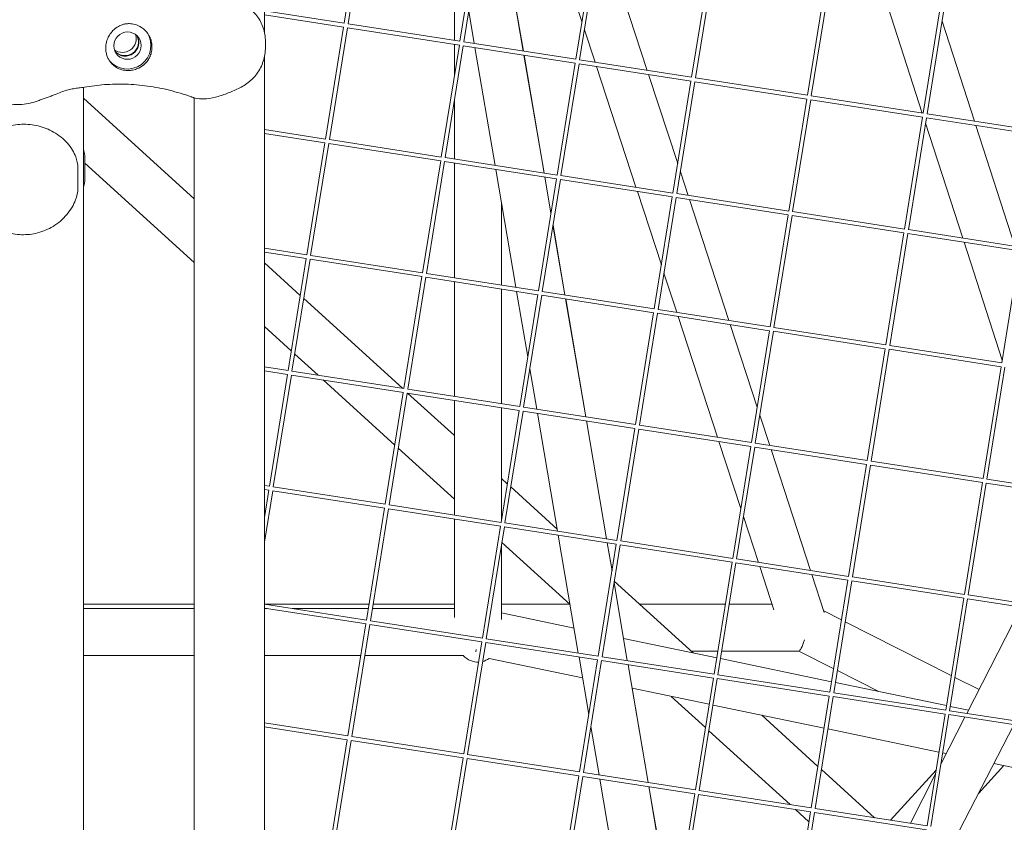
# Model space of a CAD drawing. Units: millimetres. Extents: x -4811 to 3814, y -4632 to 3814.
# Drawn here: x 0 to 377, y -1180 to -873 of the extents above; entities that cross this region are included whole.
import ezdxf

# ---------------------------------------------------------------- set-up
doc = ezdxf.new("R2010")
doc.units = ezdxf.units.MM
doc.linetypes.add('STRICHPUNKT', pattern=[25.4, 12.7, -6.35, 0, -6.35])
doc.layers.add('DNA Tower XL.03', color=252, linetype='Continuous', plot=False)
doc.layers.add('SICHER-MIN', color=7, linetype='STRICHPUNKT')

msp = doc.modelspace()

# ---------------------------------------------------------------- linework, layer by layer
at = {"layer": 'DNA Tower XL.03', "color": 7, "linetype": 'Continuous', "lineweight": 0}
for p, q in [((93.2901, -877.6282, 5876.7607), (93.2901, -354.0275, 5876.7607)), ((130.7184, -831.3493, 5876.7607), (123.8094, -874.1652, 5876.7607)), ((132.2006, -831.5797, 5876.7607), (125.2902, -874.4041, 5876.7607)), ((175.056, -838.2396, 5876.7607), (168.1469, -881.0555, 5876.7607)), ((176.5382, -838.47, 5876.7607), (169.6278, -881.2945, 5876.7607)), ((184.682, -839.7356, 5876.7607), (192.3817, -884.8218, 5876.7607)), ((192.4139, -884.8267, 5876.7607), (185.1832, -842.4879, 5876.7607)), ((204.8036, -842.8626, 5876.7607), (214.8131, -873.5152, 5876.7607)), ((166, -845.3425, 5876.7607), (166, -880.7219, 5876.7607)), ((219.3935, -845.13, 5876.7607), (212.4845, -887.9459, 5876.7607)), ((220.8757, -845.3603, 5876.7607), (213.9654, -888.1848, 5876.7607)), ((224.7513, -845.9626, 5876.7607), (239.8495, -892.1985, 5876.7607)), ((263.7311, -852.0203, 5876.7607), (256.8221, -894.8362, 5876.7607)), ((265.2133, -852.2506, 5876.7607), (258.3029, -895.0751, 5876.7607)), ((308.0686, -858.9106, 5876.7607), (301.1596, -901.7265, 5876.7607)), ((309.5509, -859.141, 5876.7607), (302.6405, -901.9655, 5876.7607)), ((345.1391, -908.5612, 5876.7607), (330.1996, -862.3499, 5876.7607)), ((352.4062, -865.801, 5876.7607), (345.4972, -908.6168, 5876.7607)), ((353.8884, -866.0313, 5876.7607), (346.978, -908.8558, 5876.7607)), ((123.8094, -874.1652, 5876.7607), (93.2901, -869.4223, 5876.7607)), ((171.5181, -869.5798, 5876.7607), (173.6233, -881.9066, 5876.7607)), ((123.579, -875.6474, 5876.7607), (93.2901, -870.9403, 5876.7607)), ((168.1469, -881.0555, 5876.7607), (125.2916, -874.3955, 5876.7607)), ((365.0571, -911.6566, 5876.7607), (352.696, -873.4209, 5876.7607)), ((123.5704, -875.6461, 5876.7607), (116.6614, -918.4619, 5876.7607)), ((125.0527, -875.8764, 5876.7607), (118.1423, -918.7009, 5876.7607)), ((167.9166, -882.5377, 5876.7607), (125.0527, -875.8764, 5876.7607)), ((215.83, -876.6293, 5876.7607), (219.9018, -889.0985, 5876.7607)), ((93.6798, -881.1756, 5876.7607), (93.6798, -883.4173, 5876.7607)), ((212.4845, -887.9459, 5876.7607), (169.6292, -881.2859, 5876.7607)), ((167.908, -882.5364, 5876.7607), (160.999, -925.3523, 5876.7607)), ((169.3902, -882.7667, 5876.7607), (162.4798, -925.5912, 5876.7607)), ((166, -882.2399, 5876.7607), (166, -894.3604, 5876.7607)), ((212.2542, -889.4281, 5876.7607), (169.3902, -882.7667, 5876.7607)), ((173.8896, -883.466, 5876.7607), (181.5893, -928.5521, 5876.7607)), ((93.2901, -1510.2324, 5876.7607), (93.2901, -887.0123, 5876.7607)), ((192.648, -886.3811, 5876.7607), (200.3477, -931.4673, 5876.7607)), ((200.38, -931.4723, 5876.7607), (192.6802, -886.3861, 5876.7607)), ((212.2455, -889.4267, 5876.7607), (205.3365, -932.2426, 5876.7607)), ((256.8221, -894.8362, 5876.7607), (213.9667, -888.1762, 5876.7607)), ((213.7278, -889.6571, 5876.7607), (206.8174, -932.4816, 5876.7607)), ((256.5917, -896.3184, 5876.7607), (213.7278, -889.6571, 5876.7607)), ((220.424, -890.6977, 5876.7607), (235.5222, -936.9337, 5876.7607)), ((240.3717, -893.7977, 5876.7607), (251.4937, -927.857, 5876.7607)), ((256.5831, -896.3171, 5876.7607), (249.6741, -939.1329, 5876.7607)), ((258.0653, -896.5474, 5876.7607), (251.1549, -939.3719, 5876.7607)), ((300.9293, -903.2087, 5876.7607), (258.0653, -896.5474, 5876.7607)), ((301.1596, -901.7265, 5876.7607), (258.3043, -895.0665, 5876.7607)), ((24, -1499.9401, 5876.7607), (24, -898.7067, 5876.7607)), ((24, -902.8411, 5876.7607), (66.3901, -941.384, 5876.7607)), ((66.3901, -1494.1751, 5876.7607), (66.3901, -902.6931, 5876.7607)), ((166, -903.7763, 5876.7607), (166, -926.1295, 5876.7607)), ((300.9207, -903.2074, 5876.7607), (294.0117, -946.0233, 5876.7607)), ((302.4029, -903.4377, 5876.7607), (295.4925, -946.2622, 5876.7607)), ((345.2668, -910.0991, 5876.7607), (302.4029, -903.4377, 5876.7607)), ((345.4972, -908.6168, 5876.7607), (302.6419, -901.9569, 5876.7607)), ((345.2582, -910.0977, 5876.7607), (338.3492, -952.9136, 5876.7607)), ((346.7405, -910.3281, 5876.7607), (339.8301, -953.1526, 5876.7607)), ((389.6044, -916.9894, 5876.7607), (346.7405, -910.3281, 5876.7607)), ((389.8348, -915.5072, 5876.7607), (346.9794, -908.8472, 5876.7607)), ((116.6614, -918.4619, 5876.7607), (93.2901, -914.8299, 5876.7607)), ((360.5953, -956.3708, 5876.7607), (346.3975, -912.4536, 5876.7607)), ((380.5133, -959.4662, 5876.7607), (365.5738, -913.2549, 5876.7607)), ((116.4311, -919.9442, 5876.7607), (93.2901, -916.3479, 5876.7607)), ((160.999, -925.3523, 5876.7607), (118.1437, -918.6923, 5876.7607)), ((116.4225, -919.9428, 5876.7607), (109.5135, -962.7587, 5876.7607)), ((117.9047, -920.1732, 5876.7607), (110.9943, -962.9977, 5876.7607)), ((160.7686, -926.8345, 5876.7607), (117.9047, -920.1732, 5876.7607)), ((24.5564, -933.4308, 5876.7607), (24.5564, -926.0535, 5876.7607)), ((160.76, -926.8331, 5876.7607), (153.851, -969.649, 5876.7607)), ((162.2423, -927.0635, 5876.7607), (155.3319, -969.888, 5876.7607)), ((205.1062, -933.7248, 5876.7607), (162.2423, -927.0635, 5876.7607)), ((205.3365, -932.2426, 5876.7607), (162.4812, -925.5826, 5876.7607)), ((21.9022, -929.7067, 5876.7607), (21.9022, -937.084, 5876.7607)), ((24.5564, -927.6752, 5876.7607), (66.3901, -965.7121, 5876.7607)), ((166, -927.6475, 5876.7607), (166, -971.5371, 5876.7607)), ((181.8556, -930.1115, 5876.7607), (189.5553, -975.1977, 5876.7607)), ((205.0976, -933.7235, 5876.7607), (198.1886, -976.5394, 5876.7607)), ((206.5798, -933.9538, 5876.7607), (199.6694, -976.7783, 5876.7607)), ((200.614, -933.0267, 5876.7607), (202.9771, -946.8641, 5876.7607)), ((202.9924, -946.7694, 5876.7607), (200.6463, -933.0317, 5876.7607)), ((249.4438, -940.6151, 5876.7607), (206.5798, -933.9538, 5876.7607)), ((249.6741, -939.1329, 5876.7607), (206.8188, -932.473, 5876.7607)), ((252.5106, -930.9711, 5876.7607), (255.4699, -940.0336, 5876.7607)), ((236.0444, -938.5328, 5876.7607), (245.2312, -966.6659, 5876.7607)), ((249.4351, -940.6138, 5876.7607), (242.5261, -983.4297, 5876.7607)), ((250.9174, -940.8442, 5876.7607), (244.007, -983.6687, 5876.7607)), ((293.7813, -947.5055, 5876.7607), (250.9174, -940.8442, 5876.7607)), ((294.0117, -946.0233, 5876.7607), (251.1563, -939.3633, 5876.7607)), ((255.9921, -941.6328, 5876.7607), (271.0903, -987.8687, 5876.7607)), ((184, -942.6683, 5876.7607), (184, -974.3344, 5876.7607)), ((293.7727, -947.5041, 5876.7607), (286.8637, -990.32, 5876.7607)), ((295.2549, -947.7345, 5876.7607), (288.3445, -990.559, 5876.7607)), ((338.1189, -954.3958, 5876.7607), (295.2549, -947.7345, 5876.7607)), ((338.3492, -952.9136, 5876.7607), (295.4939, -946.2536, 5876.7607)), ((203.7584, -951.4386, 5876.7607), (208.3137, -978.1129, 5876.7607)), ((208.3461, -978.1179, 5876.7607), (203.7737, -951.3439, 5876.7607)), ((382.6868, -959.8039, 5876.7607), (339.8315, -953.144, 5876.7607)), ((338.1103, -954.3945, 5876.7607), (331.2013, -997.2104, 5876.7607)), ((339.5925, -954.6248, 5876.7607), (332.6821, -997.4493, 5876.7607)), ((382.4564, -961.2861, 5876.7607), (339.5925, -954.6248, 5876.7607)), ((109.5135, -962.7587, 5876.7607), (93.2901, -960.2375, 5876.7607)), ((375.7009, -1003.096, 5876.7607), (361.112, -957.9691, 5876.7607)), ((109.2831, -964.2409, 5876.7607), (93.2901, -961.7555, 5876.7607)), ((109.2745, -964.2396, 5876.7607), (102.3655, -1007.0555, 5876.7607)), ((110.7567, -964.4699, 5876.7607), (103.8463, -1007.2944, 5876.7607)), ((153.6207, -971.1312, 5876.7607), (110.7567, -964.4699, 5876.7607)), ((153.851, -969.649, 5876.7607), (110.9957, -962.9891, 5876.7607)), ((382.4478, -961.2848, 5876.7607), (375.5388, -1004.1007, 5876.7607)), ((93.2901, -965.8426, 5876.7607), (107.0037, -978.3117, 5876.7607)), ((153.6121, -971.1299, 5876.7607), (146.703, -1013.9458, 5876.7607)), ((155.0943, -971.3603, 5876.7607), (148.1839, -1014.1847, 5876.7607)), ((197.9582, -978.0216, 5876.7607), (155.0943, -971.3603, 5876.7607)), ((198.1886, -976.5394, 5876.7607), (155.3332, -969.8794, 5876.7607)), ((246.2481, -969.78, 5876.7607), (251.1427, -984.7688, 5876.7607)), ((166, -973.0551, 5876.7607), (166, -1016.9447, 5876.7607)), ((184, -975.8524, 5876.7607), (184, -1019.742, 5876.7607)), ((108.3287, -979.5164, 5876.7607), (146.0899, -1013.8505, 5876.7607)), ((189.8216, -976.7571, 5876.7607), (194.1056, -1001.8423, 5876.7607)), ((197.9496, -978.0202, 5876.7607), (191.0406, -1020.8361, 5876.7607)), ((199.4318, -978.2506, 5876.7607), (192.5215, -1021.0751, 5876.7607)), ((242.2958, -984.9119, 5876.7607), (199.4318, -978.2506, 5876.7607)), ((242.5261, -983.4297, 5876.7607), (199.6708, -976.7697, 5876.7607)), ((208.58, -979.6723, 5876.7607), (216.2797, -1024.7584, 5876.7607)), ((216.3122, -1024.7635, 5876.7607), (208.6124, -979.6773, 5876.7607)), ((286.8637, -990.32, 5876.7607), (244.0084, -983.66, 5876.7607)), ((242.2872, -984.9106, 5876.7607), (235.3782, -1027.7265, 5876.7607)), ((243.7694, -985.1409, 5876.7607), (236.859, -1027.9654, 5876.7607)), ((286.6334, -991.8022, 5876.7607), (243.7694, -985.1409, 5876.7607)), ((251.6649, -986.3679, 5876.7607), (266.7631, -1032.6039, 5876.7607)), ((93.2901, -990.1708, 5876.7607), (103.5803, -999.5271, 5876.7607)), ((271.6125, -989.4679, 5876.7607), (281.9118, -1021.0077, 5876.7607)), ((331.2013, -997.2104, 5876.7607), (288.3459, -990.5504, 5876.7607)), ((286.6247, -991.8009, 5876.7607), (279.7157, -1034.6168, 5876.7607)), ((288.107, -992.0312, 5876.7607), (281.1966, -1034.8557, 5876.7607)), ((330.9709, -998.6926, 5876.7607), (288.107, -992.0312, 5876.7607)), ((330.9623, -998.6912, 5876.7607), (324.0533, -1041.5071, 5876.7607)), ((375.5388, -1004.1007, 5876.7607), (332.6835, -997.4407, 5876.7607)), ((104.9053, -1000.7318, 5876.7607), (113.8175, -1008.8352, 5876.7607)), ((332.4445, -998.9216, 5876.7607), (325.5341, -1041.7461, 5876.7607)), ((375.3085, -1005.5829, 5876.7607), (332.4445, -998.9216, 5876.7607)), ((102.3655, -1007.0555, 5876.7607), (93.2901, -1005.6451, 5876.7607)), ((375.2999, -1005.5816, 5876.7607), (368.3909, -1048.3974, 5876.7607)), ((376.7821, -1005.8119, 5876.7607), (369.8717, -1048.6364, 5876.7607)), ((102.1351, -1008.5377, 5876.7607), (93.2901, -1007.1631, 5876.7607)), ((102.1265, -1008.5363, 5876.7607), (95.2175, -1051.3522, 5876.7607)), ((103.6088, -1008.7667, 5876.7607), (96.6984, -1051.5912, 5876.7607)), ((146.4727, -1015.428, 5876.7607), (103.6088, -1008.7667, 5876.7607)), ((146.703, -1013.9458, 5876.7607), (103.8477, -1007.2858, 5876.7607)), ((194.8868, -1006.4168, 5876.7607), (197.5213, -1021.8433, 5876.7607)), ((115.8312, -1010.6661, 5876.7607), (143.2146, -1035.5643, 5876.7607)), ((146.4641, -1015.4267, 5876.7607), (139.5551, -1058.2425, 5876.7607)), ((147.9463, -1015.657, 5876.7607), (141.0359, -1058.4815, 5876.7607)), ((190.8103, -1022.3183, 5876.7607), (147.9463, -1015.657, 5876.7607)), ((148.1036, -1015.6814, 5876.7607), (166, -1031.9536, 5876.7607)), ((191.0406, -1020.8361, 5876.7607), (148.1853, -1014.1761, 5876.7607)), ((166, -1018.4627, 5876.7607), (166, -1062.3522, 5876.7607)), ((184, -1021.26, 5876.7607), (184, -1064.4677, 5876.7607)), ((235.3782, -1027.7265, 5876.7607), (192.5228, -1021.0665, 5876.7607)), ((190.8017, -1022.317, 5876.7607), (183.8926, -1065.1329, 5876.7607)), ((192.2839, -1022.5473, 5876.7607), (185.3735, -1065.3718, 5876.7607)), ((235.1478, -1029.2087, 5876.7607), (192.2839, -1022.5473, 5876.7607)), ((197.7876, -1023.4026, 5876.7607), (205.4873, -1068.4888, 5876.7607)), ((282.9287, -1024.1218, 5876.7607), (286.7108, -1035.7039, 5876.7607)), ((216.546, -1026.3178, 5876.7607), (224.2457, -1071.404, 5876.7607)), ((224.2783, -1071.4091, 5876.7607), (216.5785, -1026.3229, 5876.7607)), ((279.7157, -1034.6168, 5876.7607), (236.8604, -1027.9568, 5876.7607)), ((235.1392, -1029.2073, 5876.7607), (228.2302, -1072.0232, 5876.7607)), ((236.6214, -1029.4377, 5876.7607), (229.7111, -1072.2622, 5876.7607)), ((279.4854, -1036.099, 5876.7607), (236.6214, -1029.4377, 5876.7607)), ((267.2853, -1034.203, 5876.7607), (275.6493, -1059.8167, 5876.7607)), ((279.4768, -1036.0977, 5876.7607), (272.5678, -1078.9135, 5876.7607)), ((280.959, -1036.328, 5876.7607), (274.0486, -1079.1525, 5876.7607)), ((323.823, -1042.9893, 5876.7607), (280.959, -1036.328, 5876.7607)), ((324.0533, -1041.5071, 5876.7607), (281.198, -1034.8471, 5876.7607)), ((144.5396, -1036.769, 5876.7607), (166, -1056.2818, 5876.7607)), ((287.233, -1037.303, 5876.7607), (302.3312, -1083.539, 5876.7607)), ((323.8143, -1042.988, 5876.7607), (316.9053, -1085.8039, 5876.7607)), ((325.2966, -1043.2183, 5876.7607), (318.3862, -1086.0428, 5876.7607)), ((368.1605, -1049.8797, 5876.7607), (325.2966, -1043.2183, 5876.7607)), ((368.3909, -1048.3974, 5876.7607), (325.5355, -1041.7375, 5876.7607)), ((95.2175, -1051.3522, 5876.7607), (93.2901, -1051.0527, 5876.7607)), ((184, -1048.32, 5876.7607), (186.2723, -1050.3861, 5876.7607)), ((368.1519, -1049.8783, 5876.7607), (361.2429, -1092.6942, 5876.7607)), ((369.6341, -1050.1087, 5876.7607), (362.7237, -1092.9332, 5876.7607)), ((412.4981, -1056.77, 5876.7607), (369.6341, -1050.1087, 5876.7607)), ((412.7284, -1055.2878, 5876.7607), (369.8731, -1048.6278, 5876.7607)), ((94.9872, -1052.8344, 5876.7607), (93.2901, -1052.5707, 5876.7607)), ((94.9786, -1052.8331, 5876.7607), (93.2901, -1063.2969, 5876.7607)), ((96.4608, -1053.0634, 5876.7607), (93.2901, -1072.7128, 5876.7607)), ((139.3247, -1059.7248, 5876.7607), (96.4608, -1053.0634, 5876.7607)), ((139.5551, -1058.2425, 5876.7607), (96.6998, -1051.5826, 5876.7607)), ((187.5973, -1051.5908, 5876.7607), (205.3596, -1067.7411, 5876.7607)), ((183.8926, -1065.1329, 5876.7607), (141.0373, -1058.4729, 5876.7607)), ((139.3161, -1059.7234, 5876.7607), (132.4071, -1102.5393, 5876.7607)), ((140.7984, -1059.9538, 5876.7607), (133.888, -1102.7783, 5876.7607)), ((183.6623, -1066.6151, 5876.7607), (140.7984, -1059.9538, 5876.7607)), ((166, -1063.8703, 5876.7607), (166, -1101.5457, 5876.7607)), ((183.6537, -1066.6137, 5876.7607), (176.7447, -1109.4296, 5876.7607)), ((228.2302, -1072.0232, 5876.7607), (185.3749, -1065.3632, 5876.7607)), ((276.6662, -1062.9307, 5876.7607), (282.3835, -1080.439, 5876.7607)), ((185.1359, -1066.8441, 5876.7607), (178.2255, -1109.6686, 5876.7607)), ((227.9999, -1073.5054, 5876.7607), (185.1359, -1066.8441, 5876.7607)), ((205.7536, -1070.0482, 5876.7607), (213.4533, -1115.1344, 5876.7607)), ((184, -1073.8836, 5876.7607), (184, -1102.2779, 5876.7607)), ((184.1738, -1072.8062, 5876.7607), (210.278, -1096.5412, 5876.7607)), ((227.9912, -1073.5041, 5876.7607), (221.0822, -1116.32, 5876.7607)), ((229.4735, -1073.7344, 5876.7607), (222.5631, -1116.5589, 5876.7607)), ((224.512, -1072.9634, 5876.7607), (226.3458, -1083.7011, 5876.7607)), ((226.3612, -1083.6054, 5876.7607), (224.5447, -1072.9685, 5876.7607)), ((272.3374, -1080.3957, 5876.7607), (229.4735, -1073.7344, 5876.7607)), ((272.5678, -1078.9135, 5876.7607), (229.7124, -1072.2536, 5876.7607)), ((272.3288, -1080.3944, 5876.7607), (265.4198, -1123.2103, 5876.7607)), ((273.811, -1080.6248, 5876.7607), (266.9006, -1123.4493, 5876.7607)), ((316.675, -1087.2861, 5876.7607), (273.811, -1080.6248, 5876.7607)), ((316.9053, -1085.8039, 5876.7607), (274.05, -1079.1439, 5876.7607)), ((282.9057, -1082.0381, 5876.7607), (288.318, -1098.6123, 5876.7607)), ((302.8534, -1085.1381, 5876.7607), (307.601, -1099.6768, 5876.7607)), ((227.127, -1088.2757, 5876.7607), (232.2117, -1118.0496, 5876.7607)), ((230.792, -1109.5496, 5876.7607), (227.1425, -1088.1799, 5876.7607)), ((227.2315, -1087.628, 5876.7607), (257.436, -1115.0912, 5876.7607)), ((316.6664, -1087.2847, 5876.7607), (309.7574, -1130.1006, 5876.7607)), ((318.1486, -1087.5151, 5876.7607), (311.2382, -1130.3396, 5876.7607)), ((361.0125, -1094.1764, 5876.7607), (318.1486, -1087.5151, 5876.7607)), ((361.2429, -1092.6942, 5876.7607), (318.3876, -1086.0342, 5876.7607)), ((405.5805, -1099.5845, 5876.7607), (362.7251, -1092.9245, 5876.7607)), ((24, -1096.3934, 5876.7607), (66.3901, -1096.3934, 5876.7607)), ((93.2901, -1096.3934, 5876.7607), (133.3989, -1096.3934, 5876.7607)), ((132.4071, -1102.5393, 5876.7607), (93.2901, -1096.4603, 5876.7607)), ((134.9183, -1096.3934, 5876.7607), (166, -1096.3934, 5876.7607)), ((184, -1096.3934, 5876.7607), (210.1154, -1096.3934, 5876.7607)), ((236.8718, -1096.3934, 5876.7607), (269.7471, -1096.3934, 5876.7607)), ((271.2665, -1096.3934, 5876.7607), (287.5934, -1096.3934, 5876.7607)), ((361.0039, -1094.1751, 5876.7607), (354.0949, -1136.991, 5876.7607)), ((362.4862, -1094.4054, 5876.7607), (355.5758, -1137.2299, 5876.7607)), ((405.3501, -1101.0667, 5876.7607), (362.4862, -1094.4054, 5876.7607)), ((24, -1098.1382, 5876.7607), (66.3901, -1098.1382, 5876.7607)), ((132.1768, -1104.0215, 5876.7607), (93.2901, -1097.9783, 5876.7607)), ((93.2901, -1098.1382, 5876.7607), (94.319, -1098.1382, 5876.7607)), ((104.087, -1098.1382, 5876.7607), (133.1173, -1098.1382, 5876.7607)), ((134.6367, -1098.1382, 5876.7607), (166, -1098.1382, 5876.7607)), ((184, -1099.8175, 5876.7607), (211.8259, -1105.6049, 5876.7607)), ((307.3952, -1099.0465, 5876.7607), (314.2125, -1102.4916, 5876.7607)), ((362.1493, -1138.2427, 5876.7607), (383.0295, -1097.598, 5876.7607)), ((132.1682, -1104.0202, 5876.7607), (125.2592, -1146.8361, 5876.7607)), ((133.6504, -1104.2505, 5876.7607), (126.74, -1147.075, 5876.7607)), ((176.5143, -1110.9118, 5876.7607), (133.6504, -1104.2505, 5876.7607)), ((176.7447, -1109.4296, 5876.7607), (133.8894, -1102.7696, 5876.7607)), ((315.6173, -1103.2015, 5876.7607), (356.2352, -1123.7274, 5876.7607)), ((176.5057, -1110.9105, 5876.7607), (169.5967, -1153.7264, 5876.7607)), ((177.988, -1111.1408, 5876.7607), (171.0776, -1153.9653, 5876.7607)), ((220.8519, -1117.8022, 5876.7607), (177.988, -1111.1408, 5876.7607)), ((221.0822, -1116.32, 5876.7607), (178.2269, -1109.66, 5876.7607)), ((230.7589, -1109.5427, 5876.7607), (266.4281, -1116.9615, 5876.7607)), ((174.2277, -1114.6437, 5876.7607), (174.32, -1113.747, 5876.7607)), ((256.6685, -1114.3934, 5876.7607), (266.8425, -1114.3934, 5876.7607)), ((268.362, -1114.3934, 5876.7607), (297.8975, -1114.3934, 5876.7607)), ((297.8551, -1114.3934, 5876.7607), (311.2035, -1121.1388, 5876.7607)), ((24, -1116.1382, 5876.7607), (66.3901, -1116.1382, 5876.7607)), ((93.2901, -1116.1382, 5876.7607), (130.2127, -1116.1382, 5876.7607)), ((131.7321, -1116.1382, 5876.7607), (169.4076, -1116.1382, 5876.7607)), ((179.3044, -1117.226, 5876.7607), (215.0813, -1124.6672, 5876.7607)), ((213.7196, -1116.6938, 5876.7607), (217.4742, -1138.6793, 5876.7607)), ((220.8433, -1117.8008, 5876.7607), (213.9343, -1160.6167, 5876.7607)), ((222.3255, -1118.0312, 5876.7607), (215.4151, -1160.8557, 5876.7607)), ((265.1895, -1124.6925, 5876.7607), (222.3255, -1118.0312, 5876.7607)), ((265.4198, -1123.2103, 5876.7607), (222.5645, -1116.5503, 5876.7607)), ((267.8982, -1117.2672, 5876.7607), (310.4017, -1126.1074, 5876.7607)), ((232.478, -1119.6089, 5876.7607), (240.1777, -1164.6951, 5876.7607)), ((312.6083, -1121.8487, 5876.7607), (328.4737, -1129.8661, 5876.7607)), ((265.1808, -1124.6912, 5876.7607), (258.2718, -1167.5071, 5876.7607)), ((266.6631, -1124.9215, 5876.7607), (259.7527, -1167.746, 5876.7607)), ((309.527, -1131.5828, 5876.7607), (266.6631, -1124.9215, 5876.7607)), ((309.7574, -1130.1006, 5876.7607), (266.902, -1123.4406, 5876.7607)), ((311.8718, -1126.4132, 5876.7607), (354.3753, -1135.2533, 5876.7607)), ((357.6401, -1124.4373, 5876.7607), (366.8504, -1129.0916, 5876.7607)), ((234.0144, -1128.605, 5876.7607), (263.5577, -1134.7497, 5876.7607)), ((240.2106, -1164.7002, 5876.7607), (234.0474, -1128.6119, 5876.7607)), ((354.0949, -1136.991, 5876.7607), (311.2396, -1130.331, 5876.7607)), ((248.9613, -1131.7138, 5876.7607), (262.1174, -1143.6758, 5876.7607)), ((309.5184, -1131.5815, 5876.7607), (302.6094, -1174.3974, 5876.7607)), ((311.0006, -1131.8118, 5876.7607), (304.0902, -1174.6363, 5876.7607)), ((353.8646, -1138.4732, 5876.7607), (311.0006, -1131.8118, 5876.7607)), ((265.0278, -1135.0554, 5876.7607), (307.5313, -1143.8956, 5876.7607)), ((398.4325, -1143.8813, 5876.7607), (355.5772, -1137.2213, 5876.7607)), ((355.8454, -1135.5591, 5876.7607), (362.7863, -1137.0027, 5876.7607)), ((125.2592, -1146.8361, 5876.7607), (93.2901, -1141.8679, 5876.7607)), ((283.6536, -1138.9293, 5876.7607), (305.1751, -1158.4976, 5876.7607)), ((353.856, -1138.4718, 5876.7607), (346.947, -1181.2877, 5876.7607)), ((355.3382, -1138.7022, 5876.7607), (348.4278, -1181.5267, 5876.7607)), ((352.3272, -1157.3619, 5876.7607), (361.4271, -1139.6484, 5876.7607)), ((398.2021, -1145.3635, 5876.7607), (355.3382, -1138.7022, 5876.7607)), ((125.0288, -1148.3183, 5876.7607), (93.2901, -1143.3859, 5876.7607)), ((218.2554, -1143.2538, 5876.7607), (221.4193, -1161.7799, 5876.7607)), ((263.4424, -1144.8806, 5876.7607), (294.5234, -1173.1408, 5876.7607)), ((309.0014, -1144.2014, 5876.7607), (351.5049, -1153.0415, 5876.7607)), ((359.287, -1183.2054, 5876.7607), (380.1673, -1142.5608, 5876.7607)), ((125.0202, -1148.3169, 5876.7607), (118.1112, -1191.1328, 5876.7607)), ((126.5024, -1148.5473, 5876.7607), (119.592, -1191.3718, 5876.7607)), ((169.3664, -1155.2086, 5876.7607), (126.5024, -1148.5473, 5876.7607)), ((169.5967, -1153.7264, 5876.7607), (126.7414, -1147.0664, 5876.7607)), ((169.3578, -1155.2073, 5876.7607), (162.4487, -1198.0231, 5876.7607)), ((170.84, -1155.4376, 5876.7607), (163.9296, -1198.2621, 5876.7607)), ((213.7039, -1162.0989, 5876.7607), (170.84, -1155.4376, 5876.7607)), ((213.9343, -1160.6167, 5876.7607), (171.0789, -1153.9567, 5876.7607)), ((352.975, -1153.3473, 5876.7607), (354.253, -1153.6131, 5876.7607)), ((258.2718, -1167.5071, 5876.7607), (215.4165, -1160.8471, 5876.7607)), ((306.5001, -1159.7024, 5876.7607), (326.7958, -1178.1561, 5876.7607)), ((333.005, -1179.1211, 5876.7607), (350.3838, -1159.989, 5876.7607)), ((366.6741, -1168.826, 5876.7607), (376.3232, -1158.2034, 5876.7607)), ((372.5359, -1157.4157, 5876.7607), (395.4785, -1162.1875, 5876.7607)), ((213.6953, -1162.0976, 5876.7607), (206.7863, -1204.9135, 5876.7607)), ((215.1775, -1162.3279, 5876.7607), (208.2672, -1205.1524, 5876.7607)), ((258.0415, -1168.9893, 5876.7607), (215.1775, -1162.3279, 5876.7607)), ((221.6856, -1163.3393, 5876.7607), (229.3853, -1208.4255, 5876.7607)), ((340.5468, -1180.2931, 5876.7607), (350.1119, -1161.674, 5876.7607)), ((240.444, -1166.2545, 5876.7607), (248.1437, -1211.3407, 5876.7607)), ((248.1767, -1211.3458, 5876.7607), (240.4769, -1166.2596, 5876.7607)), ((302.6094, -1174.3974, 5876.7607), (259.7541, -1167.7374, 5876.7607)), ((258.0329, -1168.9879, 5876.7607), (251.1239, -1211.8038, 5876.7607)), ((259.5151, -1169.2183, 5876.7607), (252.6047, -1212.0428, 5876.7607)), ((302.3791, -1175.8796, 5876.7607), (259.5151, -1169.2183, 5876.7607)), ((302.3704, -1175.8783, 5876.7607), (295.4614, -1218.6941, 5876.7607)), ((296.5371, -1174.9717, 5876.7607), (301.7516, -1179.713, 5876.7607)), ((346.947, -1181.2877, 5876.7607), (304.0916, -1174.6277, 5876.7607)), ((303.8527, -1176.1086, 5876.7607), (296.9423, -1218.9331, 5876.7607)), ((346.7166, -1182.7699, 5876.7607), (303.8527, -1176.1086, 5876.7607))]:
    msp.add_line(p, q, dxfattribs=at)
for centre, major_axis, ratio, start_param, end_param in [((40.868, -882.7373, 5876.7607), (-7.2812, -5.2901), 0.99420345, 0.06008383, 3.10262124), ((40.868, -882.7373, 5876.7607), (4.2473, 3.0859), 0.99420345, -5.337945558940735, 0.9452397482388513), ((38.9721, -880.1278, 5876.7607), (-4.2473, -3.0859), 0.99420345, 0.31411718, 2.82747547), ((300, -1105.3934, 5876.7607), (-2.1437, -8.9952), 0.13676645, 0.03258252, 1.04980449)]:
    msp.add_ellipse(centre, major_axis=major_axis, ratio=ratio, start_param=start_param, end_param=end_param, dxfattribs=at)
at = {"layer": 'DNA Tower XL.03', "color": 7, "linetype": 'Continuous', "lineweight": 0, "extrusion": (0, 0, -1)}
for centre, major_axis, ratio, start_param, end_param in [((39.8568, -881.3456, 5876.7607), (4.2473, 3.0859), 0.99420345, 0.16554278, 2.97604987), ((39.9832, -881.5196, 5876.7607), (4.2473, 3.0859), 0.99420345, 0.14469362, 2.99689904), ((175, -1107.1382, 5876.7607), (0, -11.4868), 0.78350746, -0.02907913, 0.6705043), ((175, -1107.1382, 5876.7607), (0, -11.4868), 0.78350746, -0.49868125, -0.20345951)]:
    msp.add_ellipse(centre, major_axis=major_axis, ratio=ratio, start_param=start_param, end_param=end_param, dxfattribs=at)
at = {"layer": 'DNA Tower XL.03', "color": 7, "linetype": 'Continuous', "lineweight": 0}
for points, knots in [([(5.8531, -864.0944, 5876.7607), (3.8347, -863.4427, 5876.7607), (1.7021, -863.0796, 5876.7607), (-2.5498, -862.9467, 5876.7607), (-4.6286, -863.1633, 5876.7607), (-8.7567, -864.1454, 5876.7607), (-10.7666, -864.9388, 5876.7607), (-14.5973, -867.1222, 5876.7607), (-16.3939, -868.5599, 5876.7607), (-18.6202, -871.1168, 5876.7607), (-19.2684, -871.9974, 5876.7607), (-20.3105, -873.7599, 5876.7607), (-20.7284, -874.6076, 5876.7607), (-21.542, -876.7966, 5876.7607), (-21.9023, -878.23, 5876.7607), (-21.9023, -879.8969, 5876.7607)], [0, 0, 0, 0, 5.29039887, 5.29039887, 10.48479318, 10.48479318, 15.99894573, 15.99894573, 22.03512311, 22.03512311, 24.85889009, 24.85889009, 27.13892798, 27.13892798, 30.26107233, 30.26107233, 30.26107233, 30.26107233]), ([(93.6798, -881.1756, 5876.7607), (93.6798, -880.2577, 5876.7607), (93.6008, -879.3562, 5876.7607), (93.3084, -877.6021, 5876.7607), (93.0951, -876.7503, 5876.7607), (92.5421, -875.1011, 5876.7607), (92.2028, -874.305, 5876.7607), (91.3895, -872.7709, 5876.7607), (90.9158, -872.0357, 5876.7607), (89.8365, -870.6591, 5876.7607), (89.229, -870.0157, 5876.7607), (88.5563, -869.4319, 5876.7607)], [0, 0, 0, 0, 2.2415104, 2.2415104, 4.4830208, 4.4830208, 6.7245312, 6.7245312, 8.9660416, 8.9660416, 11.207552, 11.207552, 11.207552, 11.207552]), ([(33.1432, -880.4634, 5876.7607), (33.3741, -879.8434, 5876.7607), (33.6616, -879.2574, 5876.7607), (34.3827, -878.0796, 5876.7607), (34.8304, -877.5058, 5876.7607), (35.9585, -876.3431, 5876.7607), (36.6803, -875.7877, 5876.7607), (37.8901, -875.123, 5876.7607), (38.336, -874.9241, 5876.7607), (39.194, -874.6302, 5876.7607), (39.6001, -874.5237, 5876.7607), (40.2906, -874.4001, 5876.7607), (40.5664, -874.3648, 5876.7607), (41.1091, -874.3239, 5876.7607), (41.3743, -874.3166, 5876.7607), (41.9924, -874.33, 5876.7607), (42.344, -874.36, 5876.7607), (43.4231, -874.5218, 5876.7607), (44.1353, -874.7259, 5876.7607), (45.8418, -875.4586, 5876.7607), (46.7789, -876.0901, 5876.7607), (48.3608, -877.6422, 5876.7607), (48.9971, -878.5446, 5876.7607), (49.4495, -879.534, 5876.7607)], [-22.02356972, -22.02356972, -22.02356972, -22.02356972, -20.02388015, -20.02388015, -17.69985061, -17.69985061, -14.68880484, -14.68880484, -13.06791847, -13.06791847, -11.70387013, -11.70387013, -10.82098434, -10.82098434, -9.99275573, -9.99275573, -8.90783668, -8.90783668, -6.66639579, -6.66639579, -3.30437961, -3.30437961, 0, 0, 0, 0]), ([(33.1432, -886.9111, 5876.7607), (32.9591, -886.43, 5876.7607), (32.8169, -885.9298, 5876.7607), (32.6089, -884.8519, 5876.7607), (32.556, -884.2726, 5876.7607), (32.556, -883.1397, 5876.7607), (32.61, -882.5503, 5876.7607), (32.8201, -881.4571, 5876.7607), (32.9612, -880.9525, 5876.7607), (33.1432, -880.4634, 5876.7607)], [24.31975455, 24.31975455, 24.31975455, 24.31975455, 25.81690468, 25.81690468, 27.51362598, 27.51362598, 29.2284692, 29.2284692, 30.70969002, 30.70969002, 30.70969002, 30.70969002]), ([(49.4495, -879.534, 5876.7607), (49.4943, -879.6321, 5876.7607), (49.5374, -879.7311, 5876.7607), (49.805, -880.3781, 5876.7607), (49.9764, -880.95, 5876.7607), (50.2012, -882.1023, 5876.7607), (50.2546, -882.6826, 5876.7607), (50.2546, -883.2447, 5876.7607), (50.2546, -883.8067, 5876.7607), (50.2012, -884.3887, 5876.7607), (49.9764, -885.548, 5876.7607), (49.805, -886.1254, 5876.7607), (49.5374, -886.7811, 5876.7607), (49.4943, -886.8815, 5876.7607), (49.4495, -886.9811, 5876.7607)], [51.33341698, 51.33341698, 51.33341698, 51.33341698, 51.6421617, 51.6421617, 53.33479371, 53.33479371, 55.02742571, 55.02742571, 55.02742571, 56.72005772, 56.72005772, 58.41268973, 58.41268973, 58.72143444, 58.72143444, 58.72143444, 58.72143444]), ([(88.6516, -895.5307, 5876.7607), (89.3161, -894.902, 5876.7607), (89.912, -894.2169, 5876.7607), (90.9713, -892.7605, 5876.7607), (91.4342, -891.9898, 5876.7607), (92.2286, -890.3963, 5876.7607), (92.56, -889.5758, 5876.7607), (93.1023, -887.8849, 5876.7607), (93.312, -887.0175, 5876.7607), (93.6009, -885.2427, 5876.7607), (93.6798, -884.3349, 5876.7607), (93.6798, -883.4173, 5876.7607)], [0, 0, 0, 0, 2.24078499, 2.24078499, 4.48156998, 4.48156998, 6.72235498, 6.72235498, 8.96313997, 8.96313997, 11.20392496, 11.20392496, 11.20392496, 11.20392496]), ([(5.9506, -904.0805, 5876.7607), (3.953, -904.7827, 5876.7607), (1.8114, -905.1836, 5876.7607), (-2.4194, -905.3278, 5876.7607), (-4.5014, -905.0901, 5876.7607), (-8.6114, -904.0202, 5876.7607), (-10.5851, -903.1712, 5876.7607), (-14.3869, -900.8459, 5876.7607), (-16.1573, -899.33, 5876.7607), (-18.3965, -896.6742, 5876.7607), (-19.0741, -895.7269, 5876.7607), (-20.1799, -893.8304, 5876.7607), (-20.6306, -892.9083, 5876.7607), (-21.5043, -890.5629, 5876.7607), (-21.9023, -889.0471, 5876.7607), (-21.9023, -887.2743, 5876.7607)], [-30.23875943, -30.23875943, -30.23875943, -30.23875943, -25.06890625, -25.06890625, -19.98672724, -19.98672724, -14.62445592, -14.62445592, -8.71840212, -8.71840212, -5.77723664, -5.77723664, -3.32047554, -3.32047554, 0, 0, 0, 0]), ([(49.4495, -886.9811, 5876.7607), (49.2253, -887.4787, 5876.7607), (48.9552, -887.9523, 5876.7607), (48.3007, -888.8837, 5876.7607), (47.9109, -889.3319, 5876.7607), (46.7984, -890.3794, 5876.7607), (46.019, -890.91, 5876.7607), (44.6264, -891.5793, 5876.7607), (44.0556, -891.7886, 5876.7607), (43.1348, -892.0305, 5876.7607), (42.7977, -892.0998, 5876.7607), (42.1543, -892.1967, 5876.7607), (41.8505, -892.2274, 5876.7607), (41.3273, -892.2553, 5876.7607), (41.1083, -892.2593, 5876.7607), (40.6652, -892.2519, 5876.7607), (40.4419, -892.24, 5876.7607), (39.8901, -892.1907, 5876.7607), (39.5664, -892.1436, 5876.7607), (38.4722, -891.9239, 5876.7607), (37.7444, -891.669, 5876.7607), (36.0362, -890.8018, 5876.7607), (35.1094, -890.0506, 5876.7607), (33.8709, -888.4545, 5876.7607), (33.4556, -887.727, 5876.7607), (33.1432, -886.9111, 5876.7607)], [-21.83254365, -21.83254365, -21.83254365, -21.83254365, -20.205898, -20.205898, -18.43000417, -18.43000417, -15.62206169, -15.62206169, -13.8079786, -13.8079786, -12.77320167, -12.77320167, -11.84262589, -11.84262589, -11.16399331, -11.16399331, -10.45829775, -10.45829775, -9.39814585, -9.39814585, -6.78299299, -6.78299299, -2.69158768, -2.69158768, 0, 0, 0, 0]), ([(66.7414, -902.7938, 5876.7607), (67.8361, -903.0976, 5876.7607), (68.9577, -903.1819, 5876.7607), (71.5514, -903.0922, 5876.7607), (73.0447, -902.8138, 5876.7607), (75.9908, -902.0638, 5876.7607), (77.4514, -901.5916, 5876.7607), (80.3799, -900.5156, 5876.7607), (81.8653, -899.9041, 5876.7607), (84.795, -898.4259, 5876.7607), (86.2611, -897.5384, 5876.7607), (87.9588, -896.1607, 5876.7607), (88.3113, -895.8526, 5876.7607), (88.6516, -895.5307, 5876.7607)], [0.80217494, 0.80217494, 0.80217494, 0.80217494, 4.05076594, 4.05076594, 8.50945376, 8.50945376, 12.96814159, 12.96814159, 17.42682941, 17.42682941, 21.88551724, 21.88551724, 23.09561406, 23.09561406, 23.09561406, 23.09561406]), ([(24.3688, -898.644, 5876.7607), (23.6195, -898.7783, 5876.7607), (22.9215, -898.8595, 5876.7607), (21.5623, -899.0233, 5876.7607), (20.9003, -899.104, 5876.7607), (19.5666, -899.3179, 5876.7607), (18.8936, -899.4511, 5876.7607), (17.4905, -899.8064, 5876.7607), (16.759, -900.0293, 5876.7607), (15.2102, -900.5755, 5876.7607), (14.3921, -900.8991, 5876.7607), (13.5308, -901.2584, 5876.7607)], [-22.4494003, -22.4494003, -22.4494003, -22.4494003, -19.29855774, -19.29855774, -16.14771518, -16.14771518, -12.99687263, -12.99687263, -9.84603007, -9.84603007, -6.69518751, -6.69518751, -6.69518751, -6.69518751]), ([(24.3688, -898.644, 5876.7607), (26.8715, -898.1951, 5876.7607), (29.4584, -897.8637, 5876.7607), (34.7599, -897.4713, 5876.7607), (37.4742, -897.4104, 5876.7607), (42.9786, -897.5834, 5876.7607), (45.7684, -897.8174, 5876.7607), (51.3643, -898.5895, 5876.7607), (54.1699, -899.1275, 5876.7607), (59.7389, -900.501, 5876.7607), (62.5022, -901.3363, 5876.7607), (65.2188, -902.3103, 5876.7607)], [37.25646877, 37.25646877, 37.25646877, 37.25646877, 47.12810883, 47.12810883, 56.99974889, 56.99974889, 66.87138895, 66.87138895, 76.74302901, 76.74302901, 86.61466907, 86.61466907, 86.61466907, 86.61466907]), ([(13.5308, -901.2584, 5876.7607), (13.0285, -901.4679, 5876.7607), (12.5261, -901.6687, 5876.7607), (11.5212, -902.0595, 5876.7607), (11.0186, -902.2496, 5876.7607), (10.0129, -902.6237, 5876.7607), (9.51, -902.8076, 5876.7607), (8.5005, -903.1735, 5876.7607), (7.9941, -903.3554, 5876.7607), (6.9764, -903.7185, 5876.7607), (6.4651, -903.8997, 5876.7607), (5.9506, -904.0805, 5876.7607)], [-8.13658463, -8.13658463, -8.13658463, -8.13658463, -6.5092677, -6.5092677, -4.88195078, -4.88195078, -3.25463385, -3.25463385, -1.62731693, -1.62731693, 0, 0, 0, 0]), ([(65.2188, -902.3103, 5876.7607), (65.3191, -902.3462, 5876.7607), (65.4196, -902.3815, 5876.7607), (65.6212, -902.4504, 5876.7607), (65.7223, -902.4841, 5876.7607), (65.9249, -902.5501, 5876.7607), (66.0264, -902.5824, 5876.7607), (66.23, -902.6453, 5876.7607), (66.332, -902.6761, 5876.7607), (66.5364, -902.7361, 5876.7607), (66.6388, -902.7653, 5876.7607), (66.7414, -902.7938, 5876.7607)], [47.52878772, 47.52878772, 47.52878772, 47.52878772, 47.671537092, 47.671537092, 47.814286464, 47.814286464, 47.957035835, 47.957035835, 48.099785207, 48.099785207, 48.242534579, 48.242534579, 48.242534579, 48.242534579]), ([(-5.8531, -913.9041, 5876.7607), (-3.8348, -913.2525, 5876.7607), (-1.7021, -912.8894, 5876.7607), (2.5498, -912.7565, 5876.7607), (4.6286, -912.9731, 5876.7607), (8.7566, -913.9551, 5876.7607), (10.7665, -914.7486, 5876.7607), (14.5973, -916.9319, 5876.7607), (16.3939, -918.3697, 5876.7607), (18.6202, -920.9265, 5876.7607), (19.2684, -921.8071, 5876.7607), (20.3105, -923.5696, 5876.7607), (20.7284, -924.4173, 5876.7607), (21.542, -926.6063, 5876.7607), (21.9022, -928.0397, 5876.7607), (21.9022, -929.7067, 5876.7607)], [0, 0, 0, 0, 5.29039887, 5.29039887, 10.48479318, 10.48479318, 15.99894572, 15.99894572, 22.03512311, 22.03512311, 24.85889009, 24.85889009, 27.13892798, 27.13892798, 30.26107233, 30.26107233, 30.26107233, 30.26107233]), ([(-5.9506, -953.8903, 5876.7607), (-3.9561, -954.5914, 5876.7607), (-1.818, -954.9921, 5876.7607), (2.4095, -955.1382, 5876.7607), (4.4914, -954.9014, 5876.7607), (8.6017, -953.8335, 5876.7607), (10.5757, -952.9854, 5876.7607), (14.3782, -950.6622, 5876.7607), (16.1492, -949.1473, 5876.7607), (18.3898, -946.4928, 5876.7607), (19.068, -945.5457, 5876.7607), (20.1753, -943.649, 5876.7607), (20.6267, -942.7266, 5876.7607), (21.5029, -940.3786, 5876.7607), (21.9022, -938.8604, 5876.7607), (21.9022, -937.084, 5876.7607)], [-30.23875943, -30.23875943, -30.23875943, -30.23875943, -25.07679133, -25.07679133, -19.99493788, -19.99493788, -14.63340716, -14.63340716, -8.7280827, -8.7280827, -5.78597668, -5.78597668, -3.32714423, -3.32714423, 0, 0, 0, 0])]:
    msp.add_open_spline(points, degree=3, knots=knots, dxfattribs=at)
for points in [[(24, -922.281, 5876.7607), (24.3237, -923.4166, 5876.7607), (24.5564, -924.659, 5876.7607), (24.5564, -926.0535, 5876.7607)], [(24, -937.1309, 5876.7607), (24.3238, -936.0306, 5876.7607), (24.5564, -934.8004, 5876.7607), (24.5564, -933.4308, 5876.7607)]]:
    msp.add_open_spline(points, degree=3, dxfattribs=at)
at = {"layer": 'SICHER-MIN', "color": 7}
msp.add_circle((0, 0), 3813.9253, dxfattribs=at)

doc.saveas('drawing.dxf')
